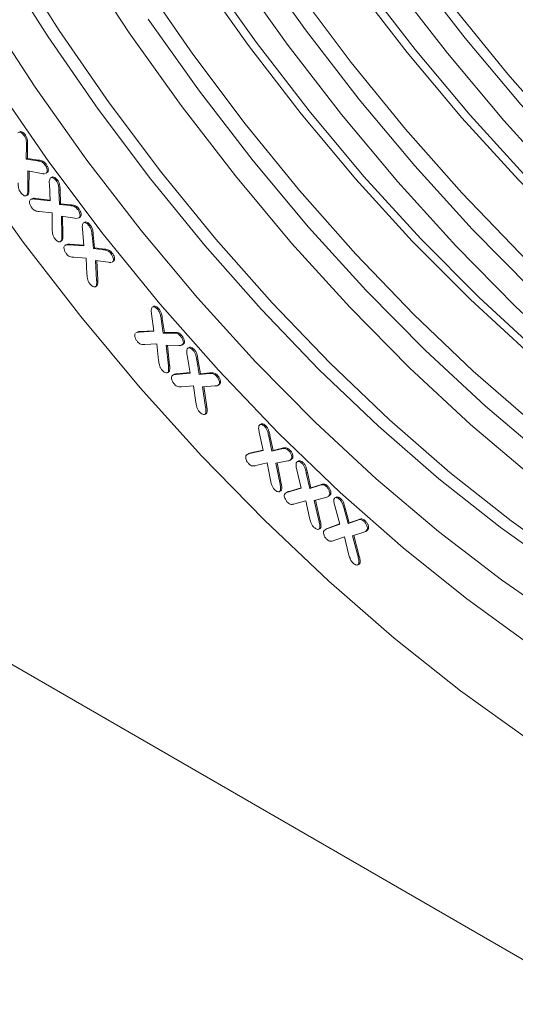
# Model space of a CAD drawing. Units: millimetres. Extents: x -8862 to -2685, y -334 to 3818.
# Drawn here: x -5626 to -5597, y 2087 to 2146 of the extents above; entities that cross this region are included whole.
import ezdxf

# ---------------------------------------------------------------- set-up
doc = ezdxf.new("R2010")
doc.units = ezdxf.units.MM
doc.layers.get('0').update_dxf_attribs({"lineweight": 18})
doc.layers.add('DUENN-18', color=253, linetype='Continuous', lineweight=0)

msp = doc.modelspace()

# ---------------------------------------------------------------- linework, layer by layer
at = {"color": 7, "linetype": 'Continuous', "lineweight": 18}
for p, q in [((-5395.409, 1973.545), (-5784.318, 2198.058)), ((-5626.128, 2138.845), (-5626.058, 2138.886)), ((-5625.999, 2138.272), (-5626.01, 2137.443)), ((-5625.928, 2138.313), (-5625.939, 2137.484)), ((-5626.01, 2137.443), (-5625.939, 2137.484)), ((-5626.01, 2137.443), (-5625.338, 2137.344)), ((-5625.939, 2137.484), (-5625.267, 2137.385)), ((-5624.888, 2137.104), (-5624.817, 2137.144)), ((-5625.915, 2136.745), (-5625.921, 2135.6)), ((-5625.087, 2136.592), (-5625.915, 2136.745)), ((-5625.845, 2136.732), (-5625.85, 2135.64)), ((-5624.845, 2136.587), (-5624.765, 2136.633)), ((-5624.797, 2136.62), (-5624.843, 2136.606)), ((-5624.797, 2136.62), (-5624.726, 2136.661)), ((-5624.469, 2136.365), (-5624.549, 2136.319)), ((-5624.581, 2134.942), (-5624.624, 2135.958)), ((-5624.198, 2136.137), (-5624.128, 2136.178)), ((-5626.014, 2135.247), (-5625.934, 2135.293)), ((-5625.979, 2135.272), (-5625.908, 2135.313)), ((-5625.908, 2135.313), (-5625.939, 2135.303)), ((-5624.048, 2135.567), (-5624.024, 2134.733)), ((-5623.978, 2135.608), (-5623.954, 2134.774)), ((-5625.676, 2135.076), (-5625.756, 2135.03)), ((-5625.514, 2135.051), (-5625.443, 2135.092)), ((-5625.514, 2135.051), (-5624.581, 2134.942)), ((-5625.443, 2135.092), (-5624.583, 2134.991)), ((-5624.024, 2134.733), (-5623.954, 2134.774)), ((-5624.024, 2134.733), (-5623.372, 2134.66)), ((-5623.954, 2134.774), (-5623.301, 2134.701)), ((-5624.461, 2134.22), (-5625.233, 2134.303)), ((-5624.455, 2133.262), (-5624.461, 2134.22)), ((-5623.098, 2133.915), (-5623.904, 2134.036)), ((-5623.904, 2134.036), (-5623.879, 2132.862)), ((-5623.832, 2134.025), (-5623.808, 2132.903)), ((-5622.928, 2134.437), (-5622.857, 2134.478)), ((-5622.819, 2133.955), (-5622.749, 2133.996)), ((-5622.871, 2133.914), (-5622.791, 2133.96)), ((-5622.819, 2133.955), (-5622.87, 2133.935)), ((-5622.502, 2133.671), (-5622.582, 2133.625)), ((-5622.238, 2133.453), (-5622.168, 2133.493)), ((-5622.545, 2132.252), (-5622.637, 2133.262)), ((-5622.062, 2132.895), (-5621.984, 2132.082)), ((-5621.991, 2132.936), (-5621.914, 2132.123)), ((-5623.966, 2132.492), (-5623.886, 2132.538)), ((-5623.926, 2132.523), (-5623.856, 2132.564)), ((-5623.856, 2132.564), (-5623.891, 2132.548)), ((-5623.612, 2132.329), (-5623.691, 2132.283)), ((-5623.46, 2132.313), (-5622.545, 2132.252)), ((-5623.389, 2132.354), (-5622.549, 2132.298)), ((-5621.984, 2132.082), (-5621.914, 2132.123)), ((-5621.984, 2132.082), (-5621.368, 2132.01)), ((-5621.914, 2132.123), (-5621.298, 2132.051)), ((-5620.937, 2131.792), (-5620.867, 2131.832)), ((-5622.412, 2131.512), (-5623.162, 2131.565)), ((-5622.366, 2130.549), (-5622.412, 2131.512)), ((-5621.074, 2131.268), (-5621.852, 2131.367)), ((-5621.852, 2131.367), (-5621.786, 2130.176)), ((-5621.778, 2131.358), (-5621.715, 2130.217)), ((-5620.862, 2131.271), (-5620.783, 2131.317)), ((-5620.81, 2131.314), (-5620.862, 2131.292)), ((-5620.81, 2131.314), (-5620.74, 2131.355)), ((-5621.863, 2129.795), (-5621.784, 2129.841)), ((-5621.821, 2129.83), (-5621.75, 2129.87)), ((-5621.75, 2129.87), (-5621.789, 2129.851)), ((-5618.345, 2127.129), (-5618.495, 2128.178)), ((-5618.372, 2128.622), (-5618.452, 2128.576)), ((-5618.12, 2128.426), (-5618.05, 2128.467)), ((-5617.915, 2127.863), (-5617.791, 2127.019)), ((-5617.845, 2127.904), (-5617.72, 2127.06)), ((-5619.362, 2127.083), (-5619.441, 2127.037)), ((-5619.233, 2127.085), (-5618.345, 2127.129)), ((-5619.162, 2127.126), (-5618.35, 2127.166)), ((-5617.791, 2127.019), (-5617.72, 2127.06)), ((-5617.791, 2127.019), (-5617.19, 2127.021)), ((-5617.72, 2127.06), (-5617.119, 2127.062)), ((-5616.759, 2126.846), (-5616.688, 2126.886)), ((-5618.171, 2126.371), (-5618.899, 2126.339)), ((-5618.066, 2125.372), (-5618.171, 2126.371)), ((-5616.668, 2126.302), (-5616.588, 2126.348)), ((-5616.607, 2126.361), (-5616.536, 2126.402)), ((-5616.536, 2126.402), (-5616.598, 2126.364)), ((-5616.86, 2126.28), (-5617.62, 2126.288)), ((-5617.62, 2126.288), (-5617.482, 2125.052)), ((-5617.544, 2126.287), (-5617.411, 2125.093)), ((-5616.241, 2126.165), (-5616.32, 2126.119)), ((-5615.994, 2125.983), (-5615.923, 2126.024)), ((-5616.179, 2124.627), (-5616.358, 2125.7)), ((-5615.777, 2125.413), (-5615.635, 2124.539)), ((-5615.707, 2125.454), (-5615.564, 2124.58)), ((-5617.541, 2124.639), (-5617.462, 2124.685)), ((-5617.493, 2124.686), (-5617.422, 2124.727)), ((-5617.422, 2124.727), (-5617.468, 2124.695)), ((-5617.157, 2124.538), (-5617.236, 2124.492)), ((-5617.042, 2124.545), (-5616.179, 2124.627)), ((-5616.971, 2124.586), (-5616.185, 2124.661)), ((-5615.635, 2124.539), (-5615.036, 2124.594)), ((-5615.635, 2124.539), (-5615.564, 2124.58)), ((-5615.564, 2124.58), (-5614.965, 2124.635)), ((-5615.036, 2124.594), (-5614.965, 2124.635)), ((-5614.602, 2124.447), (-5614.531, 2124.488)), ((-5614.438, 2123.958), (-5614.367, 2123.999)), ((-5614.367, 2123.999), (-5614.436, 2123.948)), ((-5615.978, 2123.869), (-5616.685, 2123.806)), ((-5615.833, 2122.866), (-5615.978, 2123.869)), ((-5614.686, 2123.855), (-5615.438, 2123.809)), ((-5615.438, 2123.809), (-5615.251, 2122.568)), ((-5615.361, 2123.813), (-5615.18, 2122.609)), ((-5614.506, 2123.887), (-5614.427, 2123.933)), ((-5615.296, 2122.148), (-5615.216, 2122.194)), ((-5615.247, 2122.199), (-5615.176, 2122.24)), ((-5615.176, 2122.24), (-5615.223, 2122.204)), ((-5611.794, 2119.984), (-5612.03, 2121.075)), ((-5611.93, 2121.567), (-5612.009, 2121.521)), ((-5611.699, 2121.413), (-5611.628, 2121.454)), ((-5611.459, 2120.843), (-5611.274, 2119.945)), ((-5611.389, 2120.884), (-5611.204, 2119.986)), ((-5612.613, 2119.797), (-5611.794, 2119.984)), ((-5612.613, 2119.797), (-5612.543, 2119.838)), ((-5612.543, 2119.838), (-5611.799, 2120.008)), ((-5611.274, 2119.945), (-5610.702, 2120.085)), ((-5611.274, 2119.945), (-5611.204, 2119.986)), ((-5611.204, 2119.986), (-5610.631, 2120.126)), ((-5610.702, 2120.085), (-5610.631, 2120.126)), ((-5610.277, 2119.989), (-5610.206, 2120.029)), ((-5612.688, 2119.786), (-5612.768, 2119.74)), ((-5611.551, 2119.237), (-5612.226, 2119.079)), ((-5611.356, 2118.206), (-5611.551, 2119.237)), ((-5610.321, 2119.363), (-5611.037, 2119.225)), ((-5611.037, 2119.225), (-5610.783, 2117.964)), ((-5610.961, 2119.24), (-5610.713, 2118.004)), ((-5610.174, 2119.405), (-5610.095, 2119.451)), ((-5610.019, 2119.54), (-5610.102, 2119.462)), ((-5610.09, 2119.499), (-5610.019, 2119.54)), ((-5609.688, 2119.351), (-5609.767, 2119.305)), ((-5609.462, 2119.209), (-5609.391, 2119.249)), ((-5609.513, 2117.718), (-5609.78, 2118.834)), ((-5609.209, 2118.629), (-5609.002, 2117.701)), ((-5609.138, 2118.67), (-5608.931, 2117.741)), ((-5610.812, 2117.518), (-5610.733, 2117.564)), ((-5610.783, 2117.964), (-5610.713, 2118.004)), ((-5610.757, 2117.582), (-5610.686, 2117.622)), ((-5610.686, 2117.622), (-5610.738, 2117.571)), ((-5610.364, 2117.485), (-5610.443, 2117.439)), ((-5610.309, 2117.494), (-5609.513, 2117.718)), ((-5610.238, 2117.535), (-5609.518, 2117.738)), ((-5609.002, 2117.701), (-5608.435, 2117.894)), ((-5609.002, 2117.701), (-5608.931, 2117.741)), ((-5608.931, 2117.741), (-5608.364, 2117.935)), ((-5608.01, 2117.829), (-5607.94, 2117.87)), ((-5609.244, 2116.973), (-5609.9, 2116.785)), ((-5609.012, 2115.94), (-5609.244, 2116.973)), ((-5608.035, 2117.177), (-5608.74, 2116.983)), ((-5608.74, 2116.983), (-5608.44, 2115.718)), ((-5608.664, 2117.004), (-5608.369, 2115.759)), ((-5607.904, 2117.224), (-5607.824, 2117.27)), ((-5607.74, 2117.376), (-5607.83, 2117.277)), ((-5607.811, 2117.335), (-5607.74, 2117.376)), ((-5607.419, 2117.184), (-5607.498, 2117.138)), ((-5607.208, 2117.05), (-5607.137, 2117.09)), ((-5607.202, 2115.569), (-5607.501, 2116.665)), ((-5606.94, 2116.495), (-5606.7, 2115.6)), ((-5606.869, 2116.535), (-5606.63, 2115.641)), ((-5606.7, 2115.6), (-5606.167, 2115.797)), ((-5606.63, 2115.641), (-5606.096, 2115.838)), ((-5605.756, 2115.74), (-5605.686, 2115.781)), ((-5608.456, 2115.264), (-5608.377, 2115.31)), ((-5608.399, 2115.334), (-5608.329, 2115.374)), ((-5608.329, 2115.374), (-5608.381, 2115.316)), ((-5607.995, 2115.283), (-5608.075, 2115.237)), ((-5607.995, 2115.282), (-5607.899, 2115.326)), ((-5607.97, 2115.285), (-5607.202, 2115.569)), ((-5607.899, 2115.326), (-5607.206, 2115.582)), ((-5606.7, 2115.6), (-5606.63, 2115.641)), ((-5605.756, 2115.092), (-5606.429, 2114.871)), ((-5605.641, 2115.138), (-5605.562, 2115.184)), ((-5605.475, 2115.299), (-5605.565, 2115.188)), ((-5605.546, 2115.258), (-5605.475, 2115.299)), ((-5606.924, 2114.811), (-5607.553, 2114.585)), ((-5606.665, 2113.783), (-5606.924, 2114.811)), ((-5606.429, 2114.871), (-5606.101, 2113.601)), ((-5606.354, 2114.896), (-5606.03, 2113.641)), ((-5606.101, 2113.601), (-5606.03, 2113.641)), ((-5606.113, 2113.129), (-5606.033, 2113.175)), ((-5606.051, 2113.21), (-5605.98, 2113.251)), ((-5605.98, 2113.251), (-5606.035, 2113.177))]:
    msp.add_line(p, q, dxfattribs=at)
at = {"color": 7, "linetype": 'Continuous', "lineweight": 18, "flags": 128}
for points in [[(-5566.636, 2115.382), (-5570.347, 2117.016), (-5574.08, 2118.952), (-5577.817, 2121.182), (-5581.541, 2123.696), (-5585.235, 2126.483), (-5588.883, 2129.528), (-5592.468, 2132.82), (-5595.972, 2136.342), (-5599.382, 2140.079), (-5602.68, 2144.014), (-5605.852, 2148.128), (-5608.883, 2152.403), (-5611.759, 2156.819), (-5614.468, 2161.356), (-5616.997, 2165.994), (-5619.335, 2170.711), (-5621.47, 2175.486), (-5623.393, 2180.297), (-5625.095, 2185.122), (-5626.569, 2189.939), (-5627.808, 2194.726), (-5628.806, 2199.462), (-5629.558, 2204.123)], [(-5564.178, 2116.525), (-5567.94, 2118.337), (-5571.716, 2120.444), (-5575.487, 2122.837), (-5579.237, 2125.506), (-5582.951, 2128.439), (-5586.611, 2131.622), (-5590.202, 2135.042), (-5593.708, 2138.685), (-5597.114, 2142.533), (-5600.404, 2146.571), (-5603.565, 2150.781), (-5606.583, 2155.143), (-5609.444, 2159.64), (-5612.135, 2164.252), (-5614.646, 2168.958), (-5616.966, 2173.737), (-5619.083, 2178.57), (-5620.989, 2183.434), (-5622.675, 2188.308), (-5624.134, 2193.172), (-5625.36, 2198.004), (-5626.347, 2202.782)], [(-5564.064, 2102.492), (-5567.493, 2102.735), (-5571.014, 2103.296), (-5574.611, 2104.173), (-5578.269, 2105.363), (-5581.972, 2106.86), (-5585.704, 2108.657), (-5589.448, 2110.746), (-5593.188, 2113.12), (-5596.907, 2115.766), (-5600.59, 2118.674), (-5604.219, 2121.831), (-5607.78, 2125.223), (-5611.257, 2128.835), (-5614.635, 2132.652), (-5617.898, 2136.656), (-5621.033, 2140.831), (-5624.025, 2145.157), (-5626.862, 2149.617)], [(-5570.182, 2110.667), (-5573, 2111.708), (-5576.711, 2113.342), (-5580.444, 2115.278), (-5584.181, 2117.508), (-5587.905, 2120.022), (-5591.599, 2122.809), (-5595.247, 2125.855), (-5598.832, 2129.146), (-5602.336, 2132.668), (-5605.746, 2136.405), (-5609.044, 2140.34), (-5612.216, 2144.454), (-5615.247, 2148.729)], [(-5566.382, 2109.348), (-5569.984, 2110.35), (-5573.641, 2111.667), (-5577.336, 2113.293), (-5581.051, 2115.221), (-5584.772, 2117.441), (-5588.479, 2119.944), (-5592.157, 2122.717), (-5595.788, 2125.749), (-5599.356, 2129.026), (-5602.845, 2132.533), (-5606.239, 2136.253), (-5609.522, 2140.169), (-5612.68, 2144.265), (-5615.697, 2148.52)], [(-5566.009, 2106.222), (-5569.605, 2107.099), (-5573.262, 2108.288), (-5576.963, 2109.784), (-5580.693, 2111.58), (-5584.435, 2113.669), (-5588.173, 2116.041), (-5591.891, 2118.687), (-5595.572, 2121.593), (-5599.2, 2124.749), (-5602.76, 2128.139), (-5606.235, 2131.75), (-5609.611, 2135.565), (-5612.873, 2139.567), (-5616.006, 2143.74), (-5618.997, 2148.064)], [(-5563.62, 2114.024), (-5567.277, 2115.341), (-5570.972, 2116.967), (-5574.687, 2118.895), (-5578.408, 2121.115), (-5582.115, 2123.617), (-5585.793, 2126.391), (-5589.424, 2129.423), (-5592.992, 2132.7), (-5596.481, 2136.206), (-5599.875, 2139.926), (-5603.158, 2143.843), (-5606.316, 2147.938)], [(-5566.898, 2111.962), (-5570.599, 2113.458), (-5574.329, 2115.254), (-5578.071, 2117.343), (-5581.809, 2119.715), (-5585.527, 2122.361), (-5589.208, 2125.267), (-5592.836, 2128.423), (-5596.396, 2131.813), (-5599.871, 2135.424), (-5603.247, 2139.239), (-5606.509, 2143.241), (-5609.642, 2147.414)], [(-5565.248, 2096.382), (-5568.861, 2096.779), (-5572.561, 2097.496), (-5576.332, 2098.531), (-5580.158, 2099.879), (-5584.024, 2101.535), (-5587.914, 2103.493), (-5591.813, 2105.743), (-5595.703, 2108.277), (-5599.569, 2111.085), (-5603.395, 2114.154), (-5607.166, 2117.473), (-5610.866, 2121.027), (-5614.479, 2124.802), (-5617.991, 2128.783), (-5621.388, 2132.953), (-5624.655, 2137.294), (-5627.779, 2141.79), (-5630.747, 2146.422)], [(-5563.984, 2099.264), (-5567.471, 2099.452), (-5571.055, 2099.964), (-5574.719, 2100.795), (-5578.448, 2101.944), (-5582.226, 2103.405), (-5586.037, 2105.171), (-5589.863, 2107.236), (-5593.69, 2109.59), (-5597.501, 2112.223), (-5601.279, 2115.124), (-5605.008, 2118.281), (-5608.672, 2121.679), (-5612.255, 2125.306), (-5615.743, 2129.144), (-5619.12, 2133.178), (-5622.372, 2137.39), (-5625.484, 2141.762), (-5628.444, 2146.276)]]:
    msp.add_lwpolyline(points, dxfattribs=at)
at = {"color": 7, "linetype": 'Continuous', "lineweight": 18}
msp.add_ellipse((-5549.423, 2198.213), major_axis=(-40.839, 73.326), ratio=0.587367, start_param=0.560982, end_param=2.615614, dxfattribs=at)
for points, knots in [([(-5626.507, 2139.02), (-5626.479, 2139.038), (-5626.423, 2139.072), (-5626.309, 2139.028), (-5626.208, 2138.949), (-5626.155, 2138.88), (-5626.128, 2138.845)], [0, 0, 0, 0, 0.27896, 0.558636, 0.77918, 1, 1, 1, 1]), ([(-5626.403, 2139.074), (-5626.385, 2139.084), (-5626.338, 2139.11), (-5626.238, 2139.068), (-5626.137, 2138.99), (-5626.084, 2138.921), (-5626.058, 2138.886)], [0, 0, 0, 0, 0.195555, 0.507582, 0.753637, 1, 1, 1, 1]), ([(-5626.128, 2138.845), (-5626.095, 2138.791), (-5626.027, 2138.683), (-5625.998, 2138.48), (-5625.998, 2138.351), (-5625.999, 2138.272)], [0, 0, 0, 0, 0.279031, 0.55856, 1, 1, 1, 1]), ([(-5626.058, 2138.886), (-5626.024, 2138.832), (-5625.956, 2138.724), (-5625.927, 2138.521), (-5625.928, 2138.392), (-5625.928, 2138.313)], [0, 0, 0, 0, 0.279031, 0.55856, 1, 1, 1, 1]), ([(-5625.338, 2137.344), (-5625.255, 2137.333), (-5625.14, 2137.318), (-5624.978, 2137.218), (-5624.918, 2137.142), (-5624.888, 2137.104)], [0, 0, 0, 0, 0.560883, 0.780187, 1, 1, 1, 1]), ([(-5625.267, 2137.385), (-5625.184, 2137.374), (-5625.069, 2137.359), (-5624.907, 2137.259), (-5624.847, 2137.183), (-5624.817, 2137.144)], [0, 0, 0, 0, 0.560883, 0.780187, 1, 1, 1, 1]), ([(-5624.888, 2137.104), (-5624.857, 2137.056), (-5624.796, 2136.96), (-5624.754, 2136.813), (-5624.75, 2136.689), (-5624.781, 2136.643), (-5624.797, 2136.62)], [0, 0, 0, 0, 0.2802308, 0.5598369, 0.7800202, 1, 1, 1, 1]), ([(-5624.817, 2137.144), (-5624.787, 2137.097), (-5624.725, 2137.001), (-5624.683, 2136.854), (-5624.679, 2136.73), (-5624.711, 2136.684), (-5624.726, 2136.661)], [0, 0, 0, 0, 0.2802308, 0.5598369, 0.7800202, 1, 1, 1, 1]), ([(-5624.909, 2136.585), (-5624.921, 2136.58), (-5624.972, 2136.56), (-5625.037, 2136.579), (-5625.087, 2136.592)], [0, 0, 0, 0, 0.239008, 1, 1, 1, 1]), ([(-5624.571, 2136.299), (-5624.544, 2136.317), (-5624.49, 2136.354), (-5624.378, 2136.314), (-5624.278, 2136.237), (-5624.225, 2136.171), (-5624.198, 2136.137)], [0, 0, 0, 0, 0.278796, 0.558603, 0.779193, 1, 1, 1, 1]), ([(-5624.464, 2136.355), (-5624.448, 2136.365), (-5624.405, 2136.392), (-5624.307, 2136.354), (-5624.208, 2136.278), (-5624.154, 2136.212), (-5624.128, 2136.178)], [0, 0, 0, 0, 0.186039, 0.501834, 0.750794, 1, 1, 1, 1]), ([(-5626.356, 2135.459), (-5626.389, 2135.511), (-5626.455, 2135.616), (-5626.492, 2135.817), (-5626.495, 2135.946), (-5626.496, 2136.024)], [0, 0, 0, 0, 0.279284, 0.55874, 1, 1, 1, 1]), ([(-5624.624, 2135.958), (-5624.628, 2136.032), (-5624.635, 2136.166), (-5624.59, 2136.258), (-5624.571, 2136.299)], [0, 0, 0, 0, 0.560981, 1, 1, 1, 1]), ([(-5624.198, 2136.137), (-5624.164, 2136.085), (-5624.095, 2135.981), (-5624.057, 2135.778), (-5624.052, 2135.647), (-5624.048, 2135.567)], [0, 0, 0, 0, 0.279132, 0.558585, 1, 1, 1, 1]), ([(-5624.128, 2136.178), (-5624.093, 2136.126), (-5624.025, 2136.022), (-5623.986, 2135.818), (-5623.981, 2135.688), (-5623.978, 2135.608)], [0, 0, 0, 0, 0.279132, 0.558585, 1, 1, 1, 1]), ([(-5625.979, 2135.272), (-5626.007, 2135.257), (-5626.064, 2135.225), (-5626.177, 2135.277), (-5626.277, 2135.356), (-5626.329, 2135.425), (-5626.356, 2135.459)], [0, 0, 0, 0, 0.278278, 0.558299, 0.77903, 1, 1, 1, 1]), ([(-5625.921, 2135.6), (-5625.921, 2135.53), (-5625.921, 2135.405), (-5625.961, 2135.313), (-5625.979, 2135.272)], [0, 0, 0, 0, 0.561843, 1, 1, 1, 1]), ([(-5625.85, 2135.64), (-5625.85, 2135.57), (-5625.85, 2135.446), (-5625.89, 2135.354), (-5625.908, 2135.313)], [0, 0, 0, 0, 0.561843, 1, 1, 1, 1]), ([(-5625.674, 2134.525), (-5625.705, 2134.572), (-5625.768, 2134.666), (-5625.809, 2134.811), (-5625.821, 2134.937), (-5625.794, 2134.987), (-5625.78, 2135.011)], [0, 0, 0, 0, 0.280041, 0.559841, 0.780064, 1, 1, 1, 1]), ([(-5625.742, 2135.024), (-5625.709, 2135.038), (-5625.642, 2135.068), (-5625.558, 2135.057), (-5625.514, 2135.051)], [0, 0, 0, 0, 0.4785834, 1, 1, 1, 1]), ([(-5625.671, 2135.065), (-5625.639, 2135.079), (-5625.571, 2135.109), (-5625.487, 2135.098), (-5625.443, 2135.092)], [0, 0, 0, 0, 0.4785834, 1, 1, 1, 1]), ([(-5623.372, 2134.66), (-5623.291, 2134.653), (-5623.178, 2134.642), (-5623.018, 2134.547), (-5622.958, 2134.474), (-5622.928, 2134.437)], [0, 0, 0, 0, 0.560702, 0.780095, 1, 1, 1, 1]), ([(-5623.301, 2134.701), (-5623.22, 2134.694), (-5623.107, 2134.683), (-5622.948, 2134.588), (-5622.887, 2134.514), (-5622.857, 2134.478)], [0, 0, 0, 0, 0.560702, 0.780095, 1, 1, 1, 1]), ([(-5625.233, 2134.303), (-5625.313, 2134.312), (-5625.425, 2134.325), (-5625.584, 2134.415), (-5625.644, 2134.488), (-5625.674, 2134.525)], [0, 0, 0, 0, 0.5606079, 0.7801526, 1, 1, 1, 1]), ([(-5622.928, 2134.437), (-5622.896, 2134.391), (-5622.833, 2134.298), (-5622.786, 2134.153), (-5622.778, 2134.028), (-5622.805, 2133.979), (-5622.819, 2133.955)], [0, 0, 0, 0, 0.280379, 0.560013, 0.780132, 1, 1, 1, 1]), ([(-5622.857, 2134.478), (-5622.826, 2134.431), (-5622.763, 2134.339), (-5622.716, 2134.194), (-5622.707, 2134.069), (-5622.735, 2134.02), (-5622.749, 2133.996)], [0, 0, 0, 0, 0.280379, 0.560013, 0.780132, 1, 1, 1, 1]), ([(-5622.934, 2133.911), (-5622.943, 2133.907), (-5622.989, 2133.887), (-5623.05, 2133.902), (-5623.098, 2133.915)], [0, 0, 0, 0, 0.197084, 1, 1, 1, 1]), ([(-5622.637, 2133.262), (-5622.645, 2133.336), (-5622.658, 2133.467), (-5622.62, 2133.561), (-5622.603, 2133.602)], [0, 0, 0, 0, 0.561043, 1, 1, 1, 1]), ([(-5622.603, 2133.602), (-5622.578, 2133.621), (-5622.526, 2133.659), (-5622.416, 2133.621), (-5622.318, 2133.548), (-5622.265, 2133.484), (-5622.238, 2133.453)], [0, 0, 0, 0, 0.278464, 0.558254, 0.779138, 1, 1, 1, 1]), ([(-5622.496, 2133.661), (-5622.481, 2133.671), (-5622.44, 2133.698), (-5622.345, 2133.661), (-5622.248, 2133.589), (-5622.194, 2133.525), (-5622.168, 2133.493)], [0, 0, 0, 0, 0.179782, 0.497838, 0.748932, 1, 1, 1, 1]), ([(-5622.238, 2133.453), (-5622.204, 2133.403), (-5622.135, 2133.305), (-5622.082, 2133.106), (-5622.069, 2132.975), (-5622.062, 2132.895)], [0, 0, 0, 0, 0.279563, 0.558863, 1, 1, 1, 1]), ([(-5622.168, 2133.493), (-5622.133, 2133.444), (-5622.064, 2133.346), (-5622.012, 2133.147), (-5621.999, 2133.016), (-5621.991, 2132.936)], [0, 0, 0, 0, 0.279563, 0.558863, 1, 1, 1, 1]), ([(-5624.303, 2132.69), (-5624.337, 2132.742), (-5624.406, 2132.847), (-5624.446, 2133.051), (-5624.452, 2133.182), (-5624.455, 2133.262)], [0, 0, 0, 0, 0.279315, 0.558834, 1, 1, 1, 1]), ([(-5623.879, 2132.862), (-5623.876, 2132.79), (-5623.872, 2132.661), (-5623.91, 2132.565), (-5623.926, 2132.523)], [0, 0, 0, 0, 0.561739, 1, 1, 1, 1]), ([(-5623.808, 2132.903), (-5623.806, 2132.831), (-5623.801, 2132.702), (-5623.839, 2132.606), (-5623.856, 2132.564)], [0, 0, 0, 0, 0.561739, 1, 1, 1, 1]), ([(-5623.926, 2132.523), (-5623.953, 2132.504), (-5624.007, 2132.468), (-5624.121, 2132.514), (-5624.222, 2132.589), (-5624.276, 2132.656), (-5624.303, 2132.69)], [0, 0, 0, 0, 0.278514, 0.558425, 0.779114, 1, 1, 1, 1]), ([(-5623.599, 2131.772), (-5623.632, 2131.818), (-5623.696, 2131.909), (-5623.741, 2132.054), (-5623.757, 2132.182), (-5623.732, 2132.233), (-5623.719, 2132.259)], [0, 0, 0, 0, 0.280149, 0.560061, 0.780304, 1, 1, 1, 1]), ([(-5623.676, 2132.276), (-5623.647, 2132.291), (-5623.583, 2132.324), (-5623.503, 2132.317), (-5623.46, 2132.313)], [0, 0, 0, 0, 0.462723, 1, 1, 1, 1]), ([(-5623.605, 2132.317), (-5623.576, 2132.332), (-5623.513, 2132.364), (-5623.432, 2132.358), (-5623.389, 2132.354)], [0, 0, 0, 0, 0.462723, 1, 1, 1, 1]), ([(-5623.162, 2131.565), (-5623.241, 2131.571), (-5623.351, 2131.579), (-5623.509, 2131.666), (-5623.569, 2131.736), (-5623.599, 2131.772)], [0, 0, 0, 0, 0.5607213, 0.7801538, 1, 1, 1, 1]), ([(-5621.368, 2132.01), (-5621.29, 2132.002), (-5621.18, 2131.991), (-5621.026, 2131.897), (-5620.967, 2131.827), (-5620.937, 2131.792)], [0, 0, 0, 0, 0.560273, 0.779944, 1, 1, 1, 1]), ([(-5621.298, 2132.051), (-5621.219, 2132.043), (-5621.11, 2132.032), (-5620.955, 2131.938), (-5620.896, 2131.867), (-5620.867, 2131.832)], [0, 0, 0, 0, 0.560273, 0.779944, 1, 1, 1, 1]), ([(-5620.937, 2131.792), (-5620.906, 2131.747), (-5620.842, 2131.659), (-5620.789, 2131.516), (-5620.773, 2131.39), (-5620.798, 2131.339), (-5620.81, 2131.314)], [0, 0, 0, 0, 0.280472, 0.560393, 0.780409, 1, 1, 1, 1]), ([(-5620.867, 2131.832), (-5620.835, 2131.788), (-5620.771, 2131.699), (-5620.719, 2131.557), (-5620.702, 2131.43), (-5620.727, 2131.38), (-5620.74, 2131.355)], [0, 0, 0, 0, 0.280472, 0.560393, 0.780409, 1, 1, 1, 1]), ([(-5620.922, 2131.266), (-5620.929, 2131.263), (-5620.971, 2131.242), (-5621.028, 2131.256), (-5621.074, 2131.268)], [0, 0, 0, 0, 0.1726914, 1, 1, 1, 1]), ([(-5622.195, 2129.979), (-5622.23, 2130.029), (-5622.3, 2130.131), (-5622.35, 2130.335), (-5622.36, 2130.468), (-5622.366, 2130.549)], [0, 0, 0, 0, 0.2793485, 0.5589053, 1, 1, 1, 1]), ([(-5621.821, 2129.83), (-5621.847, 2129.81), (-5621.899, 2129.77), (-5622.012, 2129.811), (-5622.113, 2129.881), (-5622.167, 2129.946), (-5622.195, 2129.979)], [0, 0, 0, 0, 0.278641, 0.558605, 0.779333, 1, 1, 1, 1]), ([(-5621.786, 2130.176), (-5621.781, 2130.103), (-5621.773, 2129.974), (-5621.806, 2129.873), (-5621.821, 2129.83)], [0, 0, 0, 0, 0.561628, 1, 1, 1, 1]), ([(-5621.715, 2130.217), (-5621.711, 2130.144), (-5621.702, 2130.014), (-5621.735, 2129.914), (-5621.75, 2129.87)], [0, 0, 0, 0, 0.561628, 1, 1, 1, 1]), ([(-5618.495, 2128.178), (-5618.507, 2128.254), (-5618.528, 2128.39), (-5618.497, 2128.494), (-5618.484, 2128.539)], [0, 0, 0, 0, 0.560934, 1, 1, 1, 1]), ([(-5618.484, 2128.539), (-5618.461, 2128.563), (-5618.414, 2128.61), (-5618.305, 2128.582), (-5618.205, 2128.517), (-5618.149, 2128.456), (-5618.12, 2128.426)], [0, 0, 0, 0, 0.278564, 0.558406, 0.778991, 1, 1, 1, 1]), ([(-5618.366, 2128.612), (-5618.357, 2128.621), (-5618.323, 2128.65), (-5618.233, 2128.621), (-5618.134, 2128.558), (-5618.078, 2128.497), (-5618.05, 2128.467)], [0, 0, 0, 0, 0.1330624, 0.4693438, 0.7344176, 1, 1, 1, 1]), ([(-5618.12, 2128.426), (-5618.084, 2128.379), (-5618.01, 2128.284), (-5617.948, 2128.081), (-5617.928, 2127.946), (-5617.915, 2127.863)], [0, 0, 0, 0, 0.27935, 0.558749, 1, 1, 1, 1]), ([(-5618.05, 2128.467), (-5618.013, 2128.419), (-5617.939, 2128.324), (-5617.877, 2128.121), (-5617.857, 2127.987), (-5617.845, 2127.904)], [0, 0, 0, 0, 0.27935, 0.558749, 1, 1, 1, 1]), ([(-5619.333, 2126.503), (-5619.367, 2126.547), (-5619.435, 2126.635), (-5619.489, 2126.782), (-5619.512, 2126.913), (-5619.49, 2126.97), (-5619.479, 2126.998)], [0, 0, 0, 0, 0.280086, 0.560081, 0.780225, 1, 1, 1, 1]), ([(-5619.425, 2127.029), (-5619.402, 2127.045), (-5619.347, 2127.083), (-5619.275, 2127.084), (-5619.233, 2127.085)], [0, 0, 0, 0, 0.417334, 1, 1, 1, 1]), ([(-5619.354, 2127.07), (-5619.331, 2127.086), (-5619.277, 2127.123), (-5619.204, 2127.125), (-5619.162, 2127.126)], [0, 0, 0, 0, 0.417334, 1, 1, 1, 1]), ([(-5617.19, 2127.021), (-5617.113, 2127.023), (-5617.007, 2127.025), (-5616.852, 2126.945), (-5616.79, 2126.879), (-5616.759, 2126.846)], [0, 0, 0, 0, 0.560479, 0.780077, 1, 1, 1, 1]), ([(-5617.119, 2127.062), (-5617.043, 2127.063), (-5616.937, 2127.066), (-5616.781, 2126.986), (-5616.719, 2126.92), (-5616.688, 2126.886)], [0, 0, 0, 0, 0.560479, 0.780077, 1, 1, 1, 1]), ([(-5616.688, 2126.886), (-5616.654, 2126.843), (-5616.587, 2126.758), (-5616.527, 2126.614), (-5616.505, 2126.485), (-5616.526, 2126.429), (-5616.536, 2126.402)], [0, 0, 0, 0, 0.28054, 0.560434, 0.780427, 1, 1, 1, 1]), ([(-5618.899, 2126.339), (-5618.975, 2126.336), (-5619.081, 2126.332), (-5619.239, 2126.401), (-5619.302, 2126.469), (-5619.333, 2126.503)], [0, 0, 0, 0, 0.560656, 0.780024, 1, 1, 1, 1]), ([(-5616.607, 2126.361), (-5616.646, 2126.329), (-5616.716, 2126.271), (-5616.816, 2126.277), (-5616.86, 2126.28)], [0, 0, 0, 0, 0.557189, 1, 1, 1, 1]), ([(-5616.759, 2126.846), (-5616.725, 2126.803), (-5616.658, 2126.717), (-5616.597, 2126.574), (-5616.575, 2126.444), (-5616.596, 2126.389), (-5616.607, 2126.361)], [0, 0, 0, 0, 0.28054, 0.560434, 0.780427, 1, 1, 1, 1]), ([(-5616.358, 2125.7), (-5616.372, 2125.779), (-5616.397, 2125.919), (-5616.368, 2126.027), (-5616.356, 2126.075)], [0, 0, 0, 0, 0.561048, 1, 1, 1, 1]), ([(-5616.356, 2126.075), (-5616.334, 2126.1), (-5616.29, 2126.151), (-5616.182, 2126.132), (-5616.08, 2126.072), (-5616.023, 2126.013), (-5615.994, 2125.983)], [0, 0, 0, 0, 0.278632, 0.558526, 0.779194, 1, 1, 1, 1]), ([(-5616.235, 2126.156), (-5616.228, 2126.163), (-5616.197, 2126.194), (-5616.11, 2126.171), (-5616.01, 2126.113), (-5615.952, 2126.054), (-5615.923, 2126.024)], [0, 0, 0, 0, 0.111653, 0.456336, 0.728083, 1, 1, 1, 1]), ([(-5615.994, 2125.983), (-5615.956, 2125.936), (-5615.879, 2125.841), (-5615.816, 2125.635), (-5615.792, 2125.497), (-5615.777, 2125.413)], [0, 0, 0, 0, 0.279272, 0.558684, 1, 1, 1, 1]), ([(-5615.923, 2126.024), (-5615.885, 2125.977), (-5615.808, 2125.882), (-5615.745, 2125.676), (-5615.721, 2125.538), (-5615.707, 2125.454)], [0, 0, 0, 0, 0.279272, 0.558684, 1, 1, 1, 1]), ([(-5617.864, 2124.797), (-5617.901, 2124.846), (-5617.976, 2124.944), (-5618.034, 2125.151), (-5618.054, 2125.288), (-5618.066, 2125.372)], [0, 0, 0, 0, 0.279252, 0.55884, 1, 1, 1, 1]), ([(-5617.493, 2124.686), (-5617.516, 2124.662), (-5617.564, 2124.614), (-5617.675, 2124.642), (-5617.777, 2124.705), (-5617.835, 2124.766), (-5617.864, 2124.797)], [0, 0, 0, 0, 0.278669, 0.558498, 0.779287, 1, 1, 1, 1]), ([(-5617.482, 2125.052), (-5617.473, 2124.976), (-5617.457, 2124.842), (-5617.482, 2124.733), (-5617.493, 2124.686)], [0, 0, 0, 0, 0.561635, 1, 1, 1, 1]), ([(-5617.411, 2125.093), (-5617.402, 2125.017), (-5617.386, 2124.882), (-5617.411, 2124.774), (-5617.422, 2124.727)], [0, 0, 0, 0, 0.561635, 1, 1, 1, 1]), ([(-5617.278, 2124.446), (-5617.241, 2124.477), (-5617.174, 2124.533), (-5617.082, 2124.541), (-5617.042, 2124.545)], [0, 0, 0, 0, 0.558236, 1, 1, 1, 1]), ([(-5617.149, 2124.525), (-5617.129, 2124.541), (-5617.08, 2124.579), (-5617.012, 2124.583), (-5616.971, 2124.586)], [0, 0, 0, 0, 0.39286, 1, 1, 1, 1]), ([(-5615.036, 2124.594), (-5614.961, 2124.601), (-5614.856, 2124.612), (-5614.699, 2124.544), (-5614.634, 2124.48), (-5614.602, 2124.447)], [0, 0, 0, 0, 0.560754, 0.780118, 1, 1, 1, 1]), ([(-5614.965, 2124.635), (-5614.89, 2124.642), (-5614.785, 2124.653), (-5614.628, 2124.585), (-5614.564, 2124.521), (-5614.531, 2124.488)], [0, 0, 0, 0, 0.560754, 0.780118, 1, 1, 1, 1]), ([(-5617.114, 2123.953), (-5617.149, 2123.995), (-5617.218, 2124.081), (-5617.277, 2124.225), (-5617.306, 2124.358), (-5617.287, 2124.417), (-5617.278, 2124.446)], [0, 0, 0, 0, 0.280145, 0.560044, 0.780281, 1, 1, 1, 1]), ([(-5616.685, 2123.806), (-5616.759, 2123.8), (-5616.863, 2123.791), (-5617.019, 2123.855), (-5617.083, 2123.92), (-5617.114, 2123.953)], [0, 0, 0, 0, 0.560702, 0.780106, 1, 1, 1, 1]), ([(-5614.438, 2123.958), (-5614.475, 2123.921), (-5614.542, 2123.856), (-5614.642, 2123.855), (-5614.686, 2123.855)], [0, 0, 0, 0, 0.5573276, 1, 1, 1, 1]), ([(-5614.602, 2124.447), (-5614.567, 2124.405), (-5614.498, 2124.321), (-5614.435, 2124.177), (-5614.41, 2124.045), (-5614.428, 2123.987), (-5614.438, 2123.958)], [0, 0, 0, 0, 0.280347, 0.560152, 0.780235, 1, 1, 1, 1]), ([(-5614.531, 2124.488), (-5614.497, 2124.446), (-5614.427, 2124.362), (-5614.364, 2124.217), (-5614.339, 2124.086), (-5614.358, 2124.028), (-5614.367, 2123.999)], [0, 0, 0, 0, 0.280347, 0.560152, 0.780235, 1, 1, 1, 1]), ([(-5615.613, 2122.296), (-5615.651, 2122.343), (-5615.727, 2122.438), (-5615.794, 2122.644), (-5615.818, 2122.782), (-5615.833, 2122.866)], [0, 0, 0, 0, 0.279177, 0.558801, 1, 1, 1, 1]), ([(-5615.247, 2122.199), (-5615.269, 2122.174), (-5615.314, 2122.123), (-5615.424, 2122.147), (-5615.526, 2122.207), (-5615.584, 2122.266), (-5615.613, 2122.296)], [0, 0, 0, 0, 0.278604, 0.558387, 0.779137, 1, 1, 1, 1]), ([(-5615.251, 2122.568), (-5615.239, 2122.493), (-5615.218, 2122.358), (-5615.238, 2122.248), (-5615.247, 2122.199)], [0, 0, 0, 0, 0.561728, 1, 1, 1, 1]), ([(-5615.18, 2122.609), (-5615.168, 2122.533), (-5615.147, 2122.399), (-5615.167, 2122.289), (-5615.176, 2122.24)], [0, 0, 0, 0, 0.561728, 1, 1, 1, 1]), ([(-5611.926, 2121.561), (-5611.922, 2121.566), (-5611.896, 2121.597), (-5611.817, 2121.584), (-5611.717, 2121.536), (-5611.658, 2121.481), (-5611.628, 2121.454)], [0, 0, 0, 0, 0.070949, 0.431338, 0.715631, 1, 1, 1, 1]), ([(-5612.03, 2121.075), (-5612.048, 2121.155), (-5612.079, 2121.298), (-5612.059, 2121.413), (-5612.05, 2121.463)], [0, 0, 0, 0, 0.560886, 1, 1, 1, 1]), ([(-5612.05, 2121.463), (-5612.031, 2121.492), (-5611.992, 2121.549), (-5611.889, 2121.545), (-5611.787, 2121.495), (-5611.728, 2121.44), (-5611.699, 2121.413)], [0, 0, 0, 0, 0.278623, 0.558453, 0.779197, 1, 1, 1, 1]), ([(-5611.699, 2121.413), (-5611.659, 2121.368), (-5611.579, 2121.277), (-5611.508, 2121.069), (-5611.478, 2120.929), (-5611.459, 2120.843)], [0, 0, 0, 0, 0.279155, 0.558681, 1, 1, 1, 1]), ([(-5611.628, 2121.454), (-5611.588, 2121.409), (-5611.508, 2121.318), (-5611.437, 2121.11), (-5611.407, 2120.97), (-5611.389, 2120.884)], [0, 0, 0, 0, 0.279155, 0.558681, 1, 1, 1, 1]), ([(-5612.682, 2119.778), (-5612.673, 2119.787), (-5612.636, 2119.823), (-5612.582, 2119.832), (-5612.543, 2119.838)], [0, 0, 0, 0, 0.254223, 1, 1, 1, 1]), ([(-5610.702, 2120.085), (-5610.631, 2120.102), (-5610.532, 2120.126), (-5610.377, 2120.078), (-5610.31, 2120.019), (-5610.277, 2119.989)], [0, 0, 0, 0, 0.560826, 0.78021, 1, 1, 1, 1]), ([(-5610.631, 2120.126), (-5610.56, 2120.143), (-5610.461, 2120.167), (-5610.306, 2120.119), (-5610.24, 2120.059), (-5610.206, 2120.029)], [0, 0, 0, 0, 0.560826, 0.78021, 1, 1, 1, 1]), ([(-5610.277, 2119.989), (-5610.241, 2119.948), (-5610.169, 2119.868), (-5610.1, 2119.725), (-5610.068, 2119.592), (-5610.083, 2119.53), (-5610.09, 2119.499)], [0, 0, 0, 0, 0.280348, 0.560195, 0.780309, 1, 1, 1, 1]), ([(-5610.206, 2120.029), (-5610.17, 2119.989), (-5610.099, 2119.909), (-5610.029, 2119.766), (-5609.997, 2119.633), (-5610.012, 2119.571), (-5610.019, 2119.54)], [0, 0, 0, 0, 0.280348, 0.560195, 0.780309, 1, 1, 1, 1]), ([(-5612.647, 2119.177), (-5612.683, 2119.217), (-5612.755, 2119.297), (-5612.819, 2119.44), (-5612.853, 2119.573), (-5612.84, 2119.635), (-5612.833, 2119.667)], [0, 0, 0, 0, 0.280093, 0.559903, 0.780116, 1, 1, 1, 1]), ([(-5612.833, 2119.667), (-5612.799, 2119.704), (-5612.739, 2119.77), (-5612.652, 2119.789), (-5612.613, 2119.797)], [0, 0, 0, 0, 0.55825, 1, 1, 1, 1]), ([(-5610.09, 2119.499), (-5610.124, 2119.458), (-5610.184, 2119.383), (-5610.279, 2119.369), (-5610.321, 2119.363)], [0, 0, 0, 0, 0.5575456, 1, 1, 1, 1]), ([(-5609.78, 2118.834), (-5609.8, 2118.917), (-5609.836, 2119.063), (-5609.819, 2119.184), (-5609.812, 2119.237)], [0, 0, 0, 0, 0.561007, 1, 1, 1, 1]), ([(-5609.812, 2119.237), (-5609.794, 2119.268), (-5609.758, 2119.33), (-5609.656, 2119.333), (-5609.553, 2119.288), (-5609.492, 2119.235), (-5609.462, 2119.209)], [0, 0, 0, 0, 0.278787, 0.558743, 0.779294, 1, 1, 1, 1]), ([(-5609.685, 2119.348), (-5609.683, 2119.351), (-5609.66, 2119.381), (-5609.583, 2119.371), (-5609.483, 2119.33), (-5609.422, 2119.276), (-5609.391, 2119.249)], [0, 0, 0, 0, 0.039566, 0.412381, 0.706087, 1, 1, 1, 1]), ([(-5609.391, 2119.249), (-5609.35, 2119.204), (-5609.267, 2119.114), (-5609.192, 2118.901), (-5609.158, 2118.758), (-5609.138, 2118.67)], [0, 0, 0, 0, 0.2789, 0.558437, 1, 1, 1, 1]), ([(-5612.226, 2119.079), (-5612.297, 2119.063), (-5612.395, 2119.04), (-5612.549, 2119.087), (-5612.614, 2119.147), (-5612.647, 2119.177)], [0, 0, 0, 0, 0.5608401, 0.7800738, 1, 1, 1, 1]), ([(-5609.462, 2119.209), (-5609.421, 2119.163), (-5609.338, 2119.073), (-5609.263, 2118.861), (-5609.229, 2118.717), (-5609.209, 2118.629)], [0, 0, 0, 0, 0.2789, 0.558437, 1, 1, 1, 1]), ([(-5611.113, 2117.639), (-5611.152, 2117.684), (-5611.231, 2117.774), (-5611.306, 2117.981), (-5611.337, 2118.121), (-5611.356, 2118.206)], [0, 0, 0, 0, 0.27911, 0.558794, 1, 1, 1, 1]), ([(-5610.757, 2117.582), (-5610.777, 2117.553), (-5610.817, 2117.497), (-5610.922, 2117.508), (-5611.024, 2117.557), (-5611.083, 2117.611), (-5611.113, 2117.639)], [0, 0, 0, 0, 0.278428, 0.558337, 0.779027, 1, 1, 1, 1]), ([(-5610.783, 2117.964), (-5610.768, 2117.887), (-5610.739, 2117.75), (-5610.752, 2117.633), (-5610.757, 2117.582)], [0, 0, 0, 0, 0.561672, 1, 1, 1, 1]), ([(-5610.713, 2118.004), (-5610.697, 2117.927), (-5610.669, 2117.79), (-5610.681, 2117.674), (-5610.686, 2117.622)], [0, 0, 0, 0, 0.561672, 1, 1, 1, 1]), ([(-5610.519, 2117.353), (-5610.487, 2117.392), (-5610.43, 2117.461), (-5610.346, 2117.484), (-5610.309, 2117.494)], [0, 0, 0, 0, 0.558196, 1, 1, 1, 1]), ([(-5610.36, 2117.48), (-5610.355, 2117.485), (-5610.323, 2117.519), (-5610.277, 2117.527), (-5610.238, 2117.535)], [0, 0, 0, 0, 0.1612229, 1, 1, 1, 1]), ([(-5608.435, 2117.894), (-5608.366, 2117.919), (-5608.269, 2117.953), (-5608.113, 2117.917), (-5608.045, 2117.858), (-5608.01, 2117.829)], [0, 0, 0, 0, 0.560811, 0.780202, 1, 1, 1, 1]), ([(-5608.364, 2117.935), (-5608.295, 2117.959), (-5608.199, 2117.993), (-5608.042, 2117.957), (-5607.974, 2117.899), (-5607.94, 2117.87)], [0, 0, 0, 0, 0.560811, 0.780202, 1, 1, 1, 1]), ([(-5608.01, 2117.829), (-5607.973, 2117.79), (-5607.899, 2117.711), (-5607.827, 2117.567), (-5607.792, 2117.432), (-5607.805, 2117.367), (-5607.811, 2117.335)], [0, 0, 0, 0, 0.280298, 0.560035, 0.780022, 1, 1, 1, 1]), ([(-5607.94, 2117.87), (-5607.903, 2117.831), (-5607.829, 2117.752), (-5607.756, 2117.608), (-5607.722, 2117.473), (-5607.734, 2117.408), (-5607.74, 2117.376)], [0, 0, 0, 0, 0.280298, 0.560035, 0.780022, 1, 1, 1, 1]), ([(-5610.318, 2116.865), (-5610.354, 2116.904), (-5610.427, 2116.982), (-5610.497, 2117.123), (-5610.536, 2117.256), (-5610.525, 2117.321), (-5610.519, 2117.353)], [0, 0, 0, 0, 0.280335, 0.56034, 0.780555, 1, 1, 1, 1]), ([(-5609.9, 2116.785), (-5609.97, 2116.765), (-5610.066, 2116.738), (-5610.218, 2116.78), (-5610.284, 2116.837), (-5610.318, 2116.865)], [0, 0, 0, 0, 0.560638, 0.780131, 1, 1, 1, 1]), ([(-5607.811, 2117.335), (-5607.843, 2117.289), (-5607.9, 2117.208), (-5607.994, 2117.186), (-5608.035, 2117.177)], [0, 0, 0, 0, 0.557385, 1, 1, 1, 1]), ([(-5607.501, 2116.665), (-5607.523, 2116.746), (-5607.563, 2116.889), (-5607.552, 2117.01), (-5607.547, 2117.064)], [0, 0, 0, 0, 0.5608693, 1, 1, 1, 1]), ([(-5607.547, 2117.064), (-5607.53, 2117.095), (-5607.497, 2117.159), (-5607.398, 2117.165), (-5607.298, 2117.124), (-5607.238, 2117.074), (-5607.208, 2117.05)], [0, 0, 0, 0, 0.278953, 0.55873, 0.779247, 1, 1, 1, 1]), ([(-5607.418, 2117.183), (-5607.418, 2117.183), (-5607.398, 2117.211), (-5607.325, 2117.202), (-5607.228, 2117.165), (-5607.167, 2117.115), (-5607.137, 2117.09)], [0, 0, 0, 0, 0.008075, 0.392956, 0.696316, 1, 1, 1, 1]), ([(-5607.208, 2117.05), (-5607.167, 2117.008), (-5607.086, 2116.924), (-5607.003, 2116.72), (-5606.964, 2116.58), (-5606.94, 2116.495)], [0, 0, 0, 0, 0.279252, 0.558644, 1, 1, 1, 1]), ([(-5607.137, 2117.09), (-5607.097, 2117.049), (-5607.015, 2116.965), (-5606.932, 2116.761), (-5606.893, 2116.621), (-5606.869, 2116.535)], [0, 0, 0, 0, 0.279252, 0.558644, 1, 1, 1, 1]), ([(-5608.75, 2115.376), (-5608.79, 2115.42), (-5608.871, 2115.507), (-5608.953, 2115.713), (-5608.99, 2115.854), (-5609.012, 2115.94)], [0, 0, 0, 0, 0.27926, 0.558844, 1, 1, 1, 1]), ([(-5608.44, 2115.718), (-5608.421, 2115.641), (-5608.388, 2115.504), (-5608.396, 2115.386), (-5608.399, 2115.334)], [0, 0, 0, 0, 0.561629, 1, 1, 1, 1]), ([(-5608.369, 2115.759), (-5608.351, 2115.682), (-5608.317, 2115.545), (-5608.325, 2115.426), (-5608.329, 2115.374)], [0, 0, 0, 0, 0.561629, 1, 1, 1, 1]), ([(-5606.167, 2115.797), (-5606.1, 2115.822), (-5606.007, 2115.857), (-5605.856, 2115.821), (-5605.79, 2115.767), (-5605.756, 2115.74)], [0, 0, 0, 0, 0.560624, 0.7801, 1, 1, 1, 1]), ([(-5606.096, 2115.838), (-5606.029, 2115.863), (-5605.937, 2115.898), (-5605.786, 2115.862), (-5605.719, 2115.808), (-5605.686, 2115.781)], [0, 0, 0, 0, 0.560624, 0.7801, 1, 1, 1, 1]), ([(-5605.756, 2115.74), (-5605.72, 2115.703), (-5605.646, 2115.629), (-5605.57, 2115.49), (-5605.531, 2115.356), (-5605.541, 2115.291), (-5605.546, 2115.258)], [0, 0, 0, 0, 0.280426, 0.560057, 0.780206, 1, 1, 1, 1]), ([(-5605.686, 2115.781), (-5605.649, 2115.744), (-5605.575, 2115.67), (-5605.5, 2115.531), (-5605.461, 2115.397), (-5605.47, 2115.332), (-5605.475, 2115.299)], [0, 0, 0, 0, 0.280426, 0.560057, 0.780206, 1, 1, 1, 1]), ([(-5608.399, 2115.334), (-5608.418, 2115.304), (-5608.455, 2115.246), (-5608.589, 2115.251), (-5608.689, 2115.329), (-5608.75, 2115.376)], [0, 0, 0, 0, 0.279541, 0.560786, 1, 1, 1, 1]), ([(-5607.96, 2114.643), (-5607.997, 2114.681), (-5608.071, 2114.756), (-5608.142, 2114.896), (-5608.185, 2115.029), (-5608.175, 2115.095), (-5608.171, 2115.128)], [0, 0, 0, 0, 0.280072, 0.559935, 0.780221, 1, 1, 1, 1]), ([(-5608.171, 2115.128), (-5608.141, 2115.169), (-5608.088, 2115.244), (-5608.006, 2115.273), (-5607.97, 2115.285)], [0, 0, 0, 0, 0.558276, 1, 1, 1, 1]), ([(-5605.546, 2115.258), (-5605.575, 2115.211), (-5605.627, 2115.127), (-5605.717, 2115.103), (-5605.756, 2115.092)], [0, 0, 0, 0, 0.5571695, 1, 1, 1, 1]), ([(-5607.553, 2114.585), (-5607.62, 2114.562), (-5607.712, 2114.529), (-5607.861, 2114.562), (-5607.927, 2114.616), (-5607.96, 2114.643)], [0, 0, 0, 0, 0.560617, 0.780091, 1, 1, 1, 1]), ([(-5606.392, 2113.23), (-5606.433, 2113.271), (-5606.514, 2113.355), (-5606.601, 2113.557), (-5606.64, 2113.697), (-5606.665, 2113.783)], [0, 0, 0, 0, 0.279303, 0.558856, 1, 1, 1, 1]), ([(-5606.101, 2113.601), (-5606.081, 2113.523), (-5606.044, 2113.385), (-5606.049, 2113.263), (-5606.051, 2113.21)], [0, 0, 0, 0, 0.5618072, 1, 1, 1, 1]), ([(-5606.03, 2113.641), (-5606.01, 2113.564), (-5605.974, 2113.426), (-5605.978, 2113.304), (-5605.98, 2113.251)], [0, 0, 0, 0, 0.5618072, 1, 1, 1, 1]), ([(-5606.051, 2113.21), (-5606.067, 2113.178), (-5606.1, 2113.114), (-5606.203, 2113.117), (-5606.302, 2113.155), (-5606.362, 2113.205), (-5606.392, 2113.23)], [0, 0, 0, 0, 0.278625, 0.558432, 0.779201, 1, 1, 1, 1])]:
    msp.add_open_spline(points, degree=3, knots=knots, dxfattribs=at)
at = {"layer": 'DUENN-18', "linetype": 'Continuous', "lineweight": 0}
for p, q in [((-5625.999, 2138.272), (-5625.928, 2138.313)), ((-5625.338, 2137.344), (-5625.267, 2137.385)), ((-5625.921, 2135.6), (-5625.85, 2135.64)), ((-5624.048, 2135.567), (-5623.978, 2135.608)), ((-5623.372, 2134.66), (-5623.301, 2134.701)), ((-5623.879, 2132.862), (-5623.808, 2132.903)), ((-5622.062, 2132.895), (-5621.991, 2132.936)), ((-5623.46, 2132.313), (-5623.389, 2132.354)), ((-5621.368, 2132.01), (-5621.298, 2132.051)), ((-5621.786, 2130.176), (-5621.715, 2130.217)), ((-5617.915, 2127.863), (-5617.845, 2127.904)), ((-5619.233, 2127.085), (-5619.162, 2127.126)), ((-5617.19, 2127.021), (-5617.119, 2127.062)), ((-5615.777, 2125.413), (-5615.707, 2125.454)), ((-5617.482, 2125.052), (-5617.411, 2125.093)), ((-5617.042, 2124.545), (-5616.971, 2124.586)), ((-5615.251, 2122.568), (-5615.18, 2122.609)), ((-5611.459, 2120.843), (-5611.389, 2120.884)), ((-5609.209, 2118.629), (-5609.138, 2118.67)), ((-5610.309, 2117.494), (-5610.238, 2117.535)), ((-5608.435, 2117.894), (-5608.364, 2117.935)), ((-5606.94, 2116.495), (-5606.869, 2116.535)), ((-5608.44, 2115.718), (-5608.369, 2115.759)), ((-5606.167, 2115.797), (-5606.096, 2115.838)), ((-5607.97, 2115.285), (-5607.899, 2115.326))]:
    msp.add_line(p, q, dxfattribs=at)
at = {"layer": 'DUENN-18', "linetype": 'Continuous', "lineweight": 0, "flags": 128}
for points in [[(-5574.216, 2112.212), (-5577.843, 2114.175), (-5581.67, 2116.529), (-5585.48, 2119.162), (-5589.258, 2122.063), (-5592.987, 2125.22), (-5596.651, 2128.619), (-5600.235, 2132.245), (-5603.722, 2136.083), (-5607.099, 2140.117), (-5610.351, 2144.329), (-5613.463, 2148.701), (-5616.423, 2153.215), (-5619.218, 2157.851), (-5621.835, 2162.589), (-5624.264, 2167.409), (-5626.495, 2172.291), (-5628.516, 2177.213), (-5630.321, 2182.154), (-5631.902, 2187.094), (-5633.25, 2192.011), (-5634.362, 2196.884), (-5635.231, 2201.692)], [(-5626.608, 2200.783), (-5625.51, 2195.969), (-5624.177, 2191.111), (-5622.616, 2186.231), (-5620.833, 2181.35), (-5618.836, 2176.487), (-5616.632, 2171.665), (-5614.232, 2166.903), (-5611.647, 2162.222), (-5608.886, 2157.642), (-5605.962, 2153.183), (-5602.887, 2148.863), (-5599.675, 2144.702), (-5596.339, 2140.717), (-5592.893, 2136.925), (-5589.353, 2133.343), (-5585.733, 2129.985), (-5582.049, 2126.867), (-5578.317, 2124.001), (-5574.552, 2121.399), (-5570.772, 2119.074), (-5566.991, 2117.034), (-5563.226, 2115.289)], [(-5567.852, 2115.885), (-5571.479, 2117.849), (-5575.306, 2120.203), (-5579.116, 2122.836), (-5582.894, 2125.737), (-5586.623, 2128.894), (-5590.287, 2132.293), (-5593.871, 2135.919), (-5597.358, 2139.757), (-5600.735, 2143.791), (-5603.987, 2148.003), (-5607.099, 2152.375), (-5610.059, 2156.889), (-5612.854, 2161.525), (-5615.471, 2166.263), (-5617.9, 2171.083), (-5620.131, 2175.965), (-5622.153, 2180.887), (-5623.957, 2185.828), (-5625.538, 2190.768), (-5626.887, 2195.685), (-5627.998, 2200.558)], [(-5565.398, 2103.229), (-5569.062, 2104.061), (-5572.791, 2105.21), (-5576.569, 2106.67), (-5580.38, 2108.437), (-5584.207, 2110.501), (-5588.034, 2112.855), (-5591.844, 2115.488), (-5595.622, 2118.39), (-5599.351, 2121.546), (-5603.015, 2124.945), (-5606.599, 2128.571), (-5610.086, 2132.41), (-5613.463, 2136.443), (-5616.715, 2140.655), (-5619.827, 2145.027), (-5622.787, 2149.541)], [(-5612.326, 2149.509), (-5609.251, 2145.189), (-5606.039, 2141.028), (-5602.702, 2137.043), (-5599.257, 2133.252), (-5595.717, 2129.669), (-5592.097, 2126.311), (-5588.413, 2123.193), (-5584.681, 2120.327), (-5580.916, 2117.725), (-5577.136, 2115.4), (-5573.355, 2113.36), (-5569.59, 2111.615), (-5565.858, 2110.172)], [(-5564.728, 2102.109), (-5568.157, 2102.351), (-5571.678, 2102.912), (-5575.276, 2103.79), (-5578.934, 2104.979), (-5582.637, 2106.476), (-5586.368, 2108.273), (-5590.112, 2110.363), (-5593.852, 2112.736), (-5597.571, 2115.383), (-5601.254, 2118.291), (-5604.884, 2121.448), (-5608.445, 2124.84), (-5611.922, 2128.452), (-5615.299, 2132.268), (-5618.562, 2136.273), (-5621.697, 2140.447), (-5624.69, 2144.774), (-5627.527, 2149.233)], [(-5635.642, 2146.715), (-5632.649, 2141.836), (-5629.493, 2137.082), (-5626.187, 2132.472), (-5622.744, 2128.021), (-5619.176, 2123.749), (-5615.496, 2119.67), (-5611.719, 2115.8), (-5607.86, 2112.154), (-5603.932, 2108.746), (-5599.951, 2105.588), (-5595.931, 2102.693), (-5591.889, 2100.071), (-5587.838, 2097.733), (-5583.796, 2095.687), (-5579.776, 2093.942), (-5575.795, 2092.503), (-5571.867, 2091.376), (-5568.008, 2090.566), (-5564.231, 2090.075)], [(-5618.69, 2145.835), (-5615.615, 2141.516), (-5612.402, 2137.354), (-5609.066, 2133.37), (-5605.621, 2129.578), (-5602.081, 2125.995), (-5598.461, 2122.638), (-5594.777, 2119.519), (-5591.045, 2116.653), (-5587.28, 2114.052), (-5583.5, 2111.726), (-5579.719, 2109.686), (-5575.954, 2107.941), (-5572.222, 2106.498), (-5568.538, 2105.364), (-5564.918, 2104.542)]]:
    msp.add_lwpolyline(points, dxfattribs=at)

doc.saveas('drawing.dxf')
